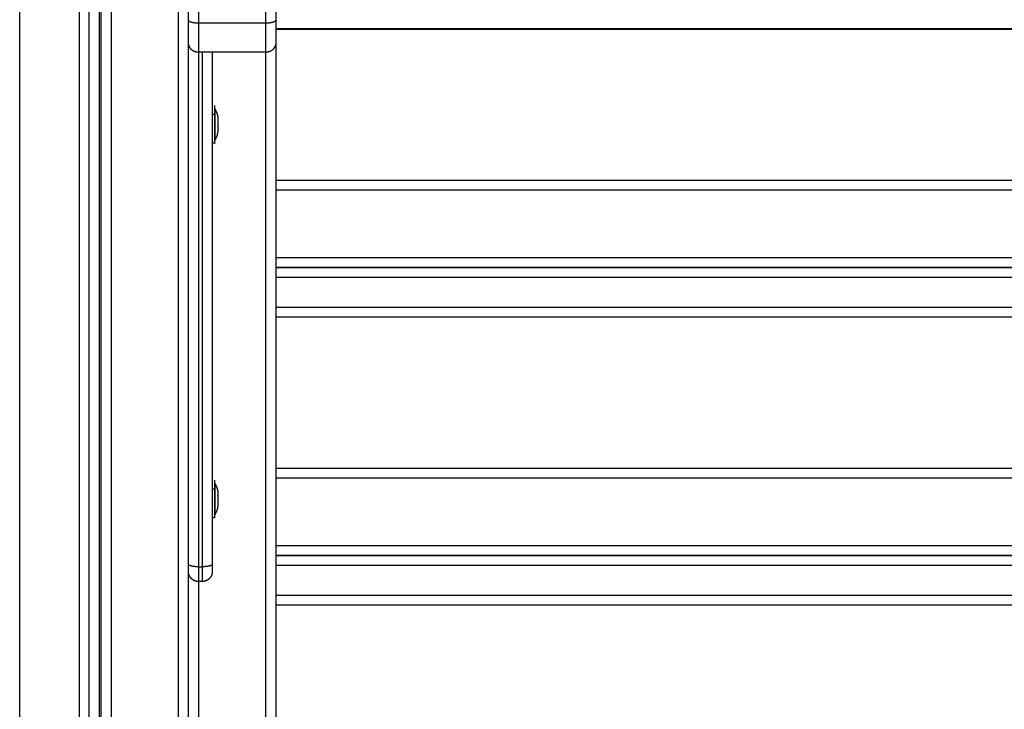
# Model space of a CAD drawing. Units: millimetres. Extents: x -4.7 to 8.8, y -0.1 to 13.9.
# Drawn here: x 6.3 to 6.8, y 9.8 to 10.2 of the extents above; entities that cross this region are included whole.
import ezdxf

# ---------------------------------------------------------------- set-up
doc = ezdxf.new("R2010")
doc.units = ezdxf.units.MM
doc.layers.add('Make2D$Visible$Curves', color=7, linetype='Continuous', true_color=0x000000)
doc.layers.add('Make2D$Visible$Tangents', color=7, linetype='Continuous', true_color=0xffffff)

# ---------------------------------------------------------------- blocks, each defined once
blk = doc.blocks.new('OPSHA_S113A')
at = {"layer": 'Make2D$Visible$Curves', "color": 0, "lineweight": -3}
for points, degree in [([(6468.35046, 13539.57873), (6468.35046, 13540.76685), (6468.35046, 13541.95496)], 2), ([(6468.35646, 13539.92399), (6468.35646, 13540.42094), (6468.35646, 13540.91789)], 2), ([(6468.40046, 13539.57873), (6468.40046, 13540.23123), (6468.40046, 13540.88373)], 2), ([(6468.35546, 13540.81418), (6468.35546, 13540.48131), (6468.35546, 13540.14845)], 2), ([(6468.40046, 13540.53886), (6468.40046, 13540.58353), (6468.40046, 13540.6282)], 2), ([(6468.44446, 13540.6282), (6468.44446, 13540.58353), (6468.44446, 13540.53886)], 2), ([(6468.44446, 13540.53446), (6468.80046, 13540.53446), (6469.15646, 13540.53446)], 2), ([(6468.40046, 13539.73074), (6468.40046, 13540.12923), (6468.40046, 13540.52773)], 2), ([(6468.44446, 13540.52773), (6468.44446, 13540.12923), (6468.44446, 13539.73074)], 2), ([(6468.43946, 13540.52273), (6468.42246, 13540.52273), (6468.40546, 13540.52273)], 2), ([(6468.41246, 13540.52273), (6468.41246, 13540.39372), (6468.41246, 13540.26472)], 2), ([(6468.41377, 13540.49436), (6468.4145, 13540.49292), (6468.41502, 13540.49139), (6468.41533, 13540.48981)], 3), ([(6468.41246, 13540.49148), (6468.41311, 13540.49148), (6468.41376, 13540.49148)], 2), ([(6468.41533, 13540.48291), (6468.41502, 13540.48134), (6468.4145, 13540.4798), (6468.41377, 13540.47836)], 3), ([(6468.41533, 13540.48292), (6468.41533, 13540.48291), (6468.41533, 13540.48291), (6468.41533, 13540.48292)], 3), ([(6468.41376, 13540.47686), (6468.41311, 13540.47686), (6468.41246, 13540.47686)], 2), ([(6468.44446, 13540.4583), (6468.80046, 13540.4583), (6469.15646, 13540.4583)], 2), ([(6469.15646, 13540.4143), (6468.80046, 13540.4143), (6468.44446, 13540.4143)], 2), ([(6468.44446, 13540.41429), (6468.80046, 13540.41429), (6469.15646, 13540.41429)], 2), ([(6469.15646, 13540.38929), (6468.80046, 13540.38929), (6468.44446, 13540.38929)], 2), ([(6468.44446, 13540.31309), (6468.80046, 13540.31309), (6469.15646, 13540.31309)], 2), ([(6468.41377, 13540.30559), (6468.4145, 13540.30414), (6468.41502, 13540.30261), (6468.41533, 13540.30103)], 3), ([(6468.41246, 13540.3027), (6468.41311, 13540.3027), (6468.41376, 13540.3027)], 2), ([(6468.41533, 13540.29414), (6468.41502, 13540.29256), (6468.4145, 13540.29103), (6468.41377, 13540.28959)], 3), ([(6468.41533, 13540.29414), (6468.41533, 13540.29414), (6468.41533, 13540.29414), (6468.41533, 13540.29415)], 3), ([(6468.41376, 13540.28809), (6468.41311, 13540.28809), (6468.41246, 13540.28809)], 2), ([(6469.15646, 13540.26909), (6468.80046, 13540.26909), (6468.44446, 13540.26909)], 2), ([(6468.44446, 13540.26907), (6468.80046, 13540.26907), (6469.15646, 13540.26907)], 2), ([(6468.40746, 13540.25601), (6468.40646, 13540.25601), (6468.40546, 13540.25601)], 2), ([(6469.15646, 13540.24407), (6468.80046, 13540.24407), (6468.44446, 13540.24407)], 2)]:
    blk.add_open_spline(points, degree=degree, dxfattribs=at)
for points, weights in [([(6468.40046, 13540.52773), (6468.40046, 13540.52773), (6468.40046, 13540.53886)], [1, 0.792907279126, 1]), ([(6468.44446, 13540.53886), (6468.44446, 13540.52773), (6468.44446, 13540.52773)], [1, 0.792907279126, 1]), ([(6468.41376, 13540.49148), (6468.41376, 13540.49586), (6468.41376, 13540.49586)], [1, 0.815085290192, 0.863658061193]), ([(6468.41377, 13540.49436), (6468.41377, 13540.49436), (6468.41377, 13540.49067)], [1, 0.877065726112, 1]), ([(6468.41533, 13540.48981), (6468.41533, 13540.48981), (6468.41533, 13540.48827)], [1, 0.881677840051, 1]), ([(6468.41533, 13540.48816), (6468.41533, 13540.48654), (6468.41533, 13540.48483)], [1, 0.875549249149, 1]), ([(6468.41533, 13540.48472), (6468.41533, 13540.48304), (6468.41533, 13540.48292)], [1, 0.875549249149, 1]), ([(6468.41533, 13540.48292), (6468.41533, 13540.48292), (6468.41533, 13540.48292)], [0.985626033443, 0.985429772644, 0.985234371876]), ([(6468.41376, 13540.3027), (6468.41376, 13540.30709), (6468.41376, 13540.30709)], [1, 0.815085290192, 0.863658061193]), ([(6468.41377, 13540.30559), (6468.41377, 13540.30559), (6468.41377, 13540.30189)], [1, 0.877065726112, 1]), ([(6468.41533, 13540.30103), (6468.41533, 13540.30103), (6468.41533, 13540.2995)], [1, 0.881677840051, 1]), ([(6468.41533, 13540.29938), (6468.41533, 13540.29776), (6468.41533, 13540.29606)], [1, 0.875549249149, 1]), ([(6468.41533, 13540.29594), (6468.41533, 13540.29427), (6468.41533, 13540.29415)], [1, 0.875549249149, 1]), ([(6468.41533, 13540.29415), (6468.41533, 13540.29415), (6468.41533, 13540.29415)], [0.985680456136, 0.985456856523, 0.985234371876]), ([(6468.41246, 13540.26472), (6468.41246, 13540.26341), (6468.41246, 13540.26246)], [1, 0.965461139146, 1]), ([(6468.41246, 13540.26246), (6468.41246, 13540.26101), (6468.41246, 13540.26101)], [1, 0.924283631134, 1])]:
    blk.add_rational_spline(points, weights, degree=2, dxfattribs=at)
for points, weights, degree, knots in [([(6468.46946, 13540.53448), (6468.46596, 13540.53448), (6468.46596, 13540.53448), (6468.46596, 13540.53447), (6468.46946, 13540.53447)], [1, 0.707106781187, 1, 0.707106781187, 1], 2, [0, 0, 0, 5.497787, 5.497787, 10.995574, 10.995574, 10.995574]), ([(6468.46946, 13540.53447), (6468.47296, 13540.53447), (6468.47296, 13540.53448), (6468.47296, 13540.53448), (6468.46946, 13540.53448)], [1, 0.707106781187, 1, 0.707106781187, 1], 2, [0, 0, 0, 5.497787, 5.497787, 10.995574, 10.995574, 10.995574]), ([(6468.80046, 13540.53448), (6468.79696, 13540.53448), (6468.79696, 13540.53448), (6468.79696, 13540.53447), (6468.80046, 13540.53447)], [1, 0.707106781187, 1, 0.707106781187, 1], 2, [0, 0, 0, 5.497787, 5.497787, 10.995574, 10.995574, 10.995574]), ([(6468.80046, 13540.53447), (6468.80396, 13540.53447), (6468.80396, 13540.53448), (6468.80396, 13540.53448), (6468.80046, 13540.53448)], [1, 0.707106781187, 1, 0.707106781187, 1], 2, [0, 0, 0, 5.497787, 5.497787, 10.995574, 10.995574, 10.995574]), ([(6468.40546, 13540.52273), (6468.40415, 13540.52273), (6468.4029, 13540.52321), (6468.40192, 13540.52419), (6468.40144, 13540.52467), (6468.40106, 13540.52525), (6468.40069, 13540.52619), (6468.4006, 13540.5265), (6468.40052, 13540.52692), (6468.40051, 13540.52702), (6468.40048, 13540.52722), (6468.40048, 13540.52733), (6468.40047, 13540.52748), (6468.40046, 13540.52753), (6468.40046, 13540.52761), (6468.40046, 13540.52769), (6468.40046, 13540.52773)], [0.94904511395, 0.856388821209, 0.810060674838, 0.810060674838, 0.810060674838, 0.810060674838, 0.810060674838, 0.810060674838, 0.810060674838, 0.810060674838, 0.810060674838, 0.810060674838, 0.810060674838, 0.810060674838, 0.810060674838, 0.810060674838, 0.810060674838], 3, [0, 0, 0, 0, 4.02872, 4.02872, 4.02872, 6.10279, 6.10279, 7.084517, 7.084517, 7.399509, 7.399509, 7.707868, 7.707868, 7.858548, 7.858548, 7.971552, 7.971552, 7.971552, 7.971552]), ([(6468.44446, 13540.52773), (6468.44446, 13540.52769), (6468.44446, 13540.52761), (6468.44446, 13540.52753), (6468.44445, 13540.52748), (6468.44445, 13540.52733), (6468.44444, 13540.52722), (6468.44441, 13540.52702), (6468.4444, 13540.52692), (6468.44432, 13540.5265), (6468.44423, 13540.52619), (6468.44386, 13540.52525), (6468.44348, 13540.52467), (6468.443, 13540.52419), (6468.44202, 13540.52321), (6468.44077, 13540.52273), (6468.43946, 13540.52273)], [1, 1, 1, 1, 1, 1, 1, 1, 1, 1, 1, 1, 1, 1, 1, 1.05719095842, 1.17157287525], 3, [0, 0, 0, 0, 0.113004, 0.113004, 0.263684, 0.263684, 0.572043, 0.572043, 0.887035, 0.887035, 1.868763, 1.868763, 3.942832, 3.942832, 3.942832, 7.971552, 7.971552, 7.971552, 7.971552]), ([(6468.41376, 13540.47686), (6468.41376, 13540.47686), (6468.41376, 13540.4818), (6468.41376, 13540.48673), (6468.41376, 13540.49148)], [1, 0.860340162526, 1, 0.860340162526, 1], 2, [9.520462, 9.520462, 9.520462, 19.682796, 19.682796, 29.84513, 29.84513, 29.84513]), ([(6468.41377, 13540.49067), (6468.41377, 13540.48668), (6468.41377, 13540.48252), (6468.41377, 13540.47836), (6468.41377, 13540.47836)], [1, 0.860340162526, 1, 0.860340162526, 1], 2, [0, 0, 0, 8.557755, 8.557755, 17.11551, 17.11551, 17.11551]), ([(6468.41376, 13540.28809), (6468.41376, 13540.28809), (6468.41376, 13540.29302), (6468.41376, 13540.29796), (6468.41376, 13540.3027)], [1, 0.860340162526, 1, 0.860340162526, 1], 2, [9.520462, 9.520462, 9.520462, 19.682796, 19.682796, 29.84513, 29.84513, 29.84513]), ([(6468.41377, 13540.30189), (6468.41377, 13540.2979), (6468.41377, 13540.29374), (6468.41377, 13540.28959), (6468.41377, 13540.28959)], [1, 0.860340162526, 1, 0.860340162526, 1], 2, [0, 0, 0, 8.557755, 8.557755, 17.11551, 17.11551, 17.11551]), ([(6468.40546, 13540.25601), (6468.40484, 13540.25601), (6468.40422, 13540.25612), (6468.40362, 13540.25636), (6468.40299, 13540.25661), (6468.40241, 13540.25698), (6468.40192, 13540.25747), (6468.40144, 13540.25795), (6468.40106, 13540.25853), (6468.40069, 13540.25947), (6468.4006, 13540.25978), (6468.40052, 13540.2602), (6468.40051, 13540.2603), (6468.40048, 13540.2605), (6468.40048, 13540.26061), (6468.40047, 13540.26076), (6468.40046, 13540.26081), (6468.40046, 13540.26089), (6468.40046, 13540.26097), (6468.40046, 13540.26101)], [0.949045122259, 0.902716975483, 0.8679708654, 0.844806792012, 0.821642718624, 0.81006068193, 0.81006068193, 0.81006068193, 0.81006068193, 0.81006068193, 0.81006068193, 0.81006068193, 0.81006068193, 0.81006068193, 0.81006068193, 0.81006068193, 0.81006068193, 0.81006068193, 0.81006068193, 0.81006068193], 3, [0, 0, 0, 0, 1.895974, 1.895974, 1.895974, 3.952395, 3.952395, 3.952395, 6.026465, 6.026465, 7.008193, 7.008193, 7.323185, 7.323185, 7.631543, 7.631543, 7.782224, 7.782224, 7.895228, 7.895228, 7.895228, 7.895228]), ([(6468.41246, 13540.26101), (6468.41246, 13540.26097), (6468.41246, 13540.26089), (6468.41246, 13540.26081), (6468.41245, 13540.26076), (6468.41245, 13540.26061), (6468.41244, 13540.2605), (6468.41241, 13540.2603), (6468.4124, 13540.2602), (6468.41232, 13540.25978), (6468.41223, 13540.25947), (6468.41186, 13540.25853), (6468.41148, 13540.25795), (6468.411, 13540.25747), (6468.41051, 13540.25698), (6468.40993, 13540.25661), (6468.4093, 13540.25636), (6468.4087, 13540.25612), (6468.40808, 13540.25601), (6468.40746, 13540.25601)], [1, 1, 1, 1, 1, 1, 1, 1, 1, 1, 1, 1, 1, 1, 1, 1.0142977396, 1.04289321881, 1.07148869802, 1.11438191684, 1.17157287525], 3, [0, 0, 0, 0, 0.113004, 0.113004, 0.263684, 0.263684, 0.572043, 0.572043, 0.887035, 0.887035, 1.868763, 1.868763, 3.942832, 3.942832, 3.942832, 5.999253, 5.999253, 5.999253, 7.895228, 7.895228, 7.895228, 7.895228])]:
    blk.add_rational_spline(points, weights, degree=degree, knots=knots, dxfattribs=at)
for points, knots in [([(6468.41533, 13540.48816), (6468.41533, 13540.4882), (6468.41533, 13540.48824), (6468.41533, 13540.48827), (6468.41533, 13540.48827), (6468.41533, 13540.48827)], [0, 0, 0, 0, 0.973455, 0.973455, 1, 1, 1, 1]), ([(6468.41533, 13540.48472), (6468.41533, 13540.48475), (6468.41533, 13540.48479), (6468.41533, 13540.48483), (6468.41533, 13540.48483), (6468.41533, 13540.48483)], [0, 0, 0, 0, 0.972024, 0.972024, 1, 1, 1, 1]), ([(6468.41533, 13540.29938), (6468.41533, 13540.29942), (6468.41533, 13540.29946), (6468.41533, 13540.29949), (6468.41533, 13540.2995), (6468.41533, 13540.2995)], [0, 0, 0, 0, 0.973455, 0.973455, 1, 1, 1, 1]), ([(6468.41533, 13540.29594), (6468.41533, 13540.29597), (6468.41533, 13540.29601), (6468.41533, 13540.29606), (6468.41533, 13540.29606), (6468.41533, 13540.29606)], [0, 0, 0, 0, 0.972024, 0.972024, 1, 1, 1, 1])]:
    blk.add_open_spline(points, degree=3, knots=knots, dxfattribs=at)
at = {"layer": 'Make2D$Visible$Tangents', "color": 0, "lineweight": -3}
for points in [[(6468.31546, 13539.57873), (6468.31546, 13540.77178), (6468.31546, 13541.96483)], [(6468.34546, 13541.95822), (6468.34546, 13540.76847), (6468.34546, 13539.57873)], [(6468.36146, 13540.9166), (6468.36146, 13540.41965), (6468.36146, 13539.9227)], [(6468.39546, 13539.9227), (6468.39546, 13540.41965), (6468.39546, 13540.9166)], [(6468.40546, 13540.62692), (6468.40546, 13540.58225), (6468.40546, 13540.53758)], [(6468.43946, 13540.53758), (6468.43946, 13540.58225), (6468.43946, 13540.62692)], [(6468.40546, 13540.53758), (6468.42246, 13540.53758), (6468.43946, 13540.53758)], [(6469.15646, 13540.5345), (6468.80046, 13540.5345), (6468.44446, 13540.5345)], [(6468.40546, 13540.52272), (6468.40546, 13540.39308), (6468.40546, 13540.26343)], [(6468.40746, 13540.26343), (6468.40746, 13540.39308), (6468.40746, 13540.52273)], [(6468.43946, 13539.73427), (6468.43946, 13540.1285), (6468.43946, 13540.52272)], [(6469.15646, 13540.45331), (6468.80046, 13540.45331), (6468.44446, 13540.45331)], [(6468.44446, 13540.41931), (6468.80046, 13540.41931), (6469.15646, 13540.41931)], [(6469.15646, 13540.4093), (6468.80046, 13540.4093), (6468.44446, 13540.4093)], [(6468.44446, 13540.3943), (6468.80046, 13540.3943), (6469.15646, 13540.3943)], [(6469.15646, 13540.3081), (6468.80046, 13540.3081), (6468.44446, 13540.3081)], [(6468.44446, 13540.2741), (6468.80046, 13540.2741), (6469.15646, 13540.2741)], [(6468.40546, 13540.26343), (6468.40646, 13540.26343), (6468.40746, 13540.26343)], [(6469.15646, 13540.26408), (6468.80046, 13540.26408), (6468.44446, 13540.26408)], [(6468.40546, 13540.25601), (6468.40546, 13539.99514), (6468.40546, 13539.73427)], [(6468.44446, 13540.24908), (6468.80046, 13540.24908), (6469.15646, 13540.24908)]]:
    blk.add_open_spline(points, degree=2, dxfattribs=at)
for points, weights in [([(6468.40046, 13540.53886), (6468.40046, 13540.53758), (6468.40546, 13540.53758)], [1, 0.707106781187, 1]), ([(6468.40546, 13540.53758), (6468.40546, 13540.52273), (6468.40546, 13540.52273)], [1, 0.792907279126, 1]), ([(6468.43946, 13540.53758), (6468.44446, 13540.53758), (6468.44446, 13540.53886)], [1, 0.707106781187, 1]), ([(6468.43946, 13540.52273), (6468.43946, 13540.52273), (6468.43946, 13540.53758)], [1, 0.792907279126, 1]), ([(6468.40546, 13540.26343), (6468.40066, 13540.26343), (6468.40046, 13540.26467)], [1, 0.715467501616, 0.983755877438]), ([(6468.41246, 13540.26472), (6468.41246, 13540.26343), (6468.40746, 13540.26343)], [1, 0.707106781187, 1]), ([(6468.40546, 13540.26343), (6468.40546, 13540.25601), (6468.40546, 13540.25601)], [1, 0.792907435929, 1]), ([(6468.40746, 13540.25601), (6468.40746, 13540.25601), (6468.40746, 13540.26343)], [1, 0.792907435929, 1])]:
    blk.add_rational_spline(points, weights, degree=2, dxfattribs=at)

msp = doc.modelspace()

# ---------------------------------------------------------------- block references
msp.add_blockref('OPSHA_S113A', (-6462.05108, -13530.36037))

doc.saveas('drawing.dxf')
